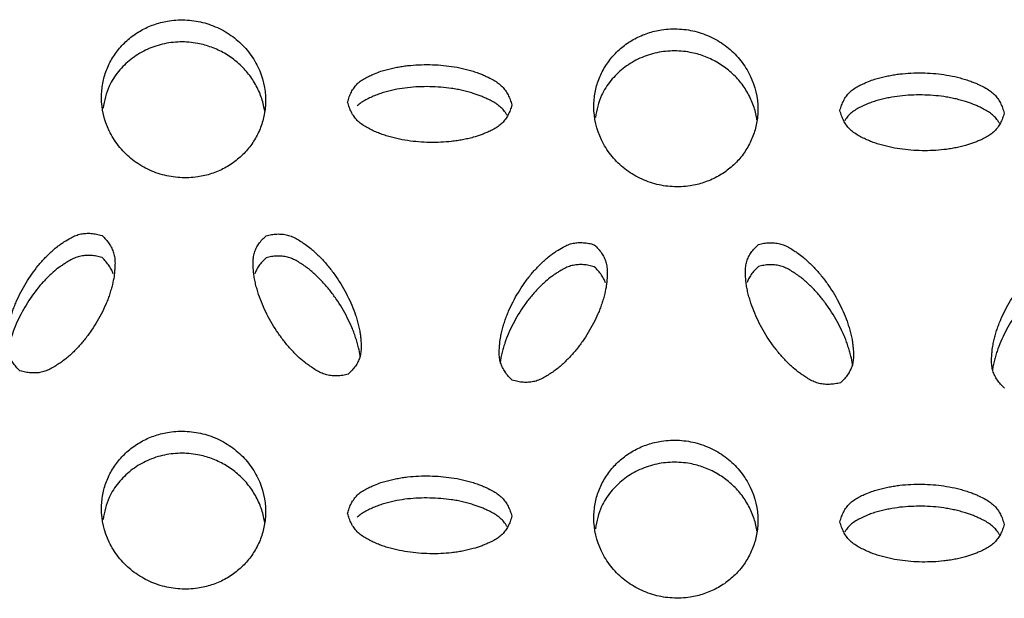
# Model space of a CAD drawing. Units: inches. Extents: x 0 to 204, y 0 to 264.
# Drawn here: x 30 to 32, y 115 to 116 of the extents above; entities that cross this region are included whole.
import ezdxf

# ---------------------------------------------------------------- set-up
doc = ezdxf.new("R2010")
doc.units = ezdxf.units.IN
doc.header["$MEASUREMENT"] = 0
doc.layers.get('0').update_dxf_attribs({"color": 10})

# ---------------------------------------------------------------- blocks, each defined once
blk = doc.blocks.new('BRIO_Perf - BRIO_Perf-245457-Front')
at = {"color": 8}
for points, knots in [([(-5.375, 26.5288), (-5.3749, 26.5361), (-5.3736, 26.5503), (-5.3681, 26.57), (-5.3587, 26.5891), (-5.3462, 26.6061), (-5.3306, 26.6206), (-5.3128, 26.6324), (-5.2929, 26.6408), (-5.27, 26.6464), (-5.249, 26.6472), (-5.2309, 26.6452), (-5.2134, 26.6413), (-5.1917, 26.6328), (-5.1691, 26.6177), (-5.1501, 26.5985), (-5.131, 26.5675), (-5.1252, 26.5421), (-5.125, 26.5239)], [0, 0, 0, 0, 0.055556, 0.111111, 0.166667, 0.222222, 0.277778, 0.333333, 0.388889, 0.444444, 0.513889, 0.548611, 0.583333, 0.652778, 0.722222, 0.791667, 0.861111, 1, 1, 1, 1]), ([(-4.625, 26.5148), (-4.6249, 26.5221), (-4.6236, 26.5362), (-4.6181, 26.556), (-4.6087, 26.575), (-4.5962, 26.5922), (-4.5807, 26.6067), (-4.5628, 26.6186), (-4.5429, 26.627), (-4.52, 26.6327), (-4.499, 26.6335), (-4.4809, 26.6316), (-4.4634, 26.6277), (-4.4417, 26.6193), (-4.4191, 26.6042), (-4.4001, 26.585), (-4.381, 26.5541), (-4.3752, 26.5288), (-4.375, 26.5106)], [0, 0, 0, 0, 0.055556, 0.111111, 0.166667, 0.222222, 0.277778, 0.333333, 0.388889, 0.444444, 0.513889, 0.548611, 0.583333, 0.652778, 0.722222, 0.791667, 0.861111, 1, 1, 1, 1]), ([(-5.1264, 26.5077), (-5.1266, 26.509), (-5.1279, 26.5172), (-5.1319, 26.5317), (-5.1413, 26.5511), (-5.1538, 26.5687), (-5.1693, 26.5838), (-5.1872, 26.5963), (-5.2071, 26.6055), (-5.23, 26.612), (-5.251, 26.6136), (-5.2691, 26.6123), (-5.2866, 26.6091), (-5.3083, 26.6015), (-5.3309, 26.5872), (-5.3497, 26.5687), (-5.3663, 26.5436), (-5.3706, 26.5237), (-5.3725, 26.5121)], [0.0453443, 0.0453443, 0.0453443, 0.0453443, 0.0555556, 0.1111111, 0.1666667, 0.2222222, 0.2777778, 0.3333333, 0.3888889, 0.4444444, 0.5138889, 0.5486111, 0.5833333, 0.6527778, 0.7222222, 0.7916667, 0.8611111, 0.9546518, 0.9546518, 0.9546518, 0.9546518]), ([(-4.3764, 26.4944), (-4.3766, 26.4957), (-4.3779, 26.5039), (-4.3819, 26.5184), (-4.3913, 26.5377), (-4.4037, 26.5552), (-4.4193, 26.5703), (-4.4372, 26.5828), (-4.4571, 26.592), (-4.4799, 26.5984), (-4.501, 26.5999), (-4.5191, 26.5986), (-4.5366, 26.5953), (-4.5583, 26.5876), (-4.5809, 26.5733), (-4.5997, 26.5548), (-4.6163, 26.5296), (-4.6206, 26.5097), (-4.6225, 26.4981)], [0.0453273, 0.0453273, 0.0453273, 0.0453273, 0.0555556, 0.1111111, 0.1666667, 0.2222222, 0.2777778, 0.3333333, 0.3888889, 0.4444444, 0.5138889, 0.5486111, 0.5833333, 0.6527778, 0.7222222, 0.7916667, 0.8611111, 0.9546705, 0.9546705, 0.9546705, 0.9546705]), ([(-5, 26.5215), (-4.9993, 26.5243), (-4.9977, 26.5296), (-4.9945, 26.5369), (-4.9903, 26.5435), (-4.9855, 26.5493), (-4.9794, 26.5544), (-4.9723, 26.5586), (-4.9653, 26.5619), (-4.9577, 26.5653), (-4.9501, 26.5683), (-4.9415, 26.5708), (-4.9333, 26.5728), (-4.9252, 26.5745), (-4.917, 26.576), (-4.9059, 26.5774), (-4.8863, 26.5789), (-4.8636, 26.5785), (-4.8416, 26.576), (-4.8279, 26.5735), (-4.8169, 26.5707), (-4.8086, 26.5684), (-4.8011, 26.5659), (-4.7945, 26.5633), (-4.787, 26.5597), (-4.7786, 26.5557), (-4.7704, 26.5504), (-4.7644, 26.5452), (-4.7596, 26.5391), (-4.7555, 26.5325), (-4.7523, 26.5251), (-4.7507, 26.5198), (-4.75, 26.517)], [0, 0, 0, 0, 0.027778, 0.055556, 0.083333, 0.111111, 0.138889, 0.166667, 0.194444, 0.215278, 0.25, 0.277778, 0.305556, 0.333333, 0.361111, 0.388889, 0.444444, 0.555556, 0.611111, 0.666667, 0.694444, 0.722222, 0.75, 0.770833, 0.791667, 0.833333, 0.861111, 0.888889, 0.916667, 0.944444, 0.972222, 1, 1, 1, 1]), ([(-4.25, 26.5085), (-4.2493, 26.5113), (-4.2477, 26.5167), (-4.2445, 26.5239), (-4.2403, 26.5305), (-4.2355, 26.5364), (-4.2294, 26.5414), (-4.2223, 26.5457), (-4.2153, 26.549), (-4.2077, 26.5524), (-4.2001, 26.5554), (-4.1915, 26.558), (-4.1833, 26.56), (-4.1752, 26.5617), (-4.167, 26.5632), (-4.1559, 26.5647), (-4.1363, 26.5663), (-4.1136, 26.5659), (-4.0916, 26.5635), (-4.0779, 26.561), (-4.0669, 26.5582), (-4.0586, 26.5559), (-4.0511, 26.5534), (-4.0445, 26.5508), (-4.037, 26.5474), (-4.0286, 26.5433), (-4.0204, 26.5381), (-4.0144, 26.5329), (-4.0096, 26.5268), (-4.0055, 26.5202), (-4.0022, 26.5128), (-4.0007, 26.5075), (-4, 26.5047)], [0, 0, 0, 0, 0.027778, 0.055556, 0.083333, 0.111111, 0.138889, 0.166667, 0.194444, 0.215278, 0.25, 0.277778, 0.305556, 0.333333, 0.361111, 0.388889, 0.444444, 0.555556, 0.611111, 0.666667, 0.694444, 0.722222, 0.75, 0.770833, 0.791667, 0.833333, 0.861111, 0.888889, 0.916667, 0.944444, 0.972222, 1, 1, 1, 1]), ([(-4.7572, 26.5016), (-4.758, 26.5029), (-4.7602, 26.5064), (-4.7644, 26.5116), (-4.7704, 26.5168), (-4.7774, 26.5213), (-4.7844, 26.5249), (-4.7908, 26.5279), (-4.7983, 26.5313), (-4.8072, 26.5343), (-4.8169, 26.5371), (-4.8252, 26.5391), (-4.8334, 26.5409), (-4.8443, 26.5427), (-4.8636, 26.5448), (-4.8863, 26.5453), (-4.9087, 26.5436), (-4.9225, 26.5415), (-4.9333, 26.5392), (-4.9415, 26.5372), (-4.9494, 26.5348), (-4.9571, 26.5319), (-4.9647, 26.5286), (-4.9723, 26.525), (-4.9794, 26.5207), (-4.9834, 26.5174), (-4.9853, 26.5156)], [0.0671628, 0.0671628, 0.0671628, 0.0671628, 0.0833333, 0.1111111, 0.1388889, 0.1666667, 0.1944444, 0.2152778, 0.2361111, 0.2777778, 0.3055556, 0.3333333, 0.3611111, 0.3888889, 0.4444444, 0.5555556, 0.6111111, 0.6666667, 0.6944444, 0.7222222, 0.75, 0.7777778, 0.8055556, 0.8333333, 0.8611111, 0.8888889, 0.8888889, 0.8888889, 0.8888889]), ([(-5.125, 26.5239), (-5.1251, 26.5166), (-5.1264, 26.5025), (-5.1319, 26.4827), (-5.1413, 26.4637), (-5.1538, 26.4466), (-5.1693, 26.4321), (-5.1872, 26.4202), (-5.2071, 26.4118), (-5.23, 26.4063), (-5.251, 26.4055), (-5.2691, 26.4075), (-5.2866, 26.4114), (-5.3083, 26.4198), (-5.3309, 26.435), (-5.3498, 26.4542), (-5.369, 26.4853), (-5.3748, 26.5106), (-5.375, 26.5288)], [0, 0, 0, 0, 0.055556, 0.111111, 0.166667, 0.222222, 0.277778, 0.333333, 0.388889, 0.444444, 0.513889, 0.548611, 0.583333, 0.652778, 0.722222, 0.791667, 0.861111, 1, 1, 1, 1]), ([(-4.75, 26.517), (-4.7507, 26.5142), (-4.7523, 26.5089), (-4.7555, 26.5017), (-4.7596, 26.4951), (-4.7644, 26.4893), (-4.7704, 26.4842), (-4.7774, 26.48), (-4.7844, 26.4767), (-4.7908, 26.4739), (-4.7983, 26.4707), (-4.8072, 26.468), (-4.8169, 26.4656), (-4.8252, 26.4639), (-4.8334, 26.4624), (-4.8443, 26.461), (-4.8636, 26.4595), (-4.8863, 26.4599), (-4.9087, 26.4625), (-4.9225, 26.4651), (-4.9333, 26.4678), (-4.9415, 26.4701), (-4.9494, 26.4727), (-4.9571, 26.4759), (-4.9647, 26.4795), (-4.9723, 26.4834), (-4.9794, 26.4879), (-4.9855, 26.4932), (-4.9903, 26.4992), (-4.9945, 26.506), (-4.9977, 26.5133), (-4.9993, 26.5187), (-5, 26.5215)], [0, 0, 0, 0, 0.027778, 0.055556, 0.083333, 0.111111, 0.138889, 0.166667, 0.194444, 0.215278, 0.236111, 0.277778, 0.305556, 0.333333, 0.361111, 0.388889, 0.444444, 0.555556, 0.611111, 0.666667, 0.694444, 0.722222, 0.75, 0.777778, 0.805556, 0.833333, 0.861111, 0.888889, 0.916667, 0.944444, 0.972222, 1, 1, 1, 1]), ([(-4.0072, 26.4893), (-4.008, 26.4906), (-4.0102, 26.4941), (-4.0144, 26.4992), (-4.0204, 26.5045), (-4.0274, 26.5089), (-4.0343, 26.5125), (-4.0408, 26.5155), (-4.0483, 26.5189), (-4.0572, 26.5219), (-4.0669, 26.5246), (-4.0752, 26.5267), (-4.0834, 26.5284), (-4.0943, 26.5302), (-4.1136, 26.5323), (-4.1363, 26.5326), (-4.1587, 26.5308), (-4.1725, 26.5287), (-4.1833, 26.5264), (-4.1915, 26.5244), (-4.1995, 26.522), (-4.2071, 26.5191), (-4.2147, 26.5157), (-4.2223, 26.5121), (-4.2294, 26.5078), (-4.2355, 26.5028), (-4.2397, 26.4977), (-4.2419, 26.4942), (-4.2427, 26.4929)], [0.0671376, 0.0671376, 0.0671376, 0.0671376, 0.0833333, 0.1111111, 0.1388889, 0.1666667, 0.1944444, 0.2152778, 0.2361111, 0.2777778, 0.3055556, 0.3333333, 0.3611111, 0.3888889, 0.4444444, 0.5555556, 0.6111111, 0.6666667, 0.6944444, 0.7222222, 0.75, 0.7777778, 0.8055556, 0.8333333, 0.8611111, 0.8888889, 0.9166667, 0.9331285, 0.9331285, 0.9331285, 0.9331285]), ([(-4.375, 26.5106), (-4.3751, 26.5033), (-4.3764, 26.4891), (-4.3819, 26.4694), (-4.3913, 26.4503), (-4.4037, 26.4332), (-4.4193, 26.4186), (-4.4372, 26.4067), (-4.4571, 26.3983), (-4.4799, 26.3926), (-4.501, 26.3918), (-4.5191, 26.3937), (-4.5366, 26.3976), (-4.5583, 26.406), (-4.5809, 26.4211), (-4.5998, 26.4402), (-4.619, 26.4713), (-4.6248, 26.4966), (-4.625, 26.5148)], [0, 0, 0, 0, 0.055556, 0.111111, 0.166667, 0.222222, 0.277778, 0.333333, 0.388889, 0.444444, 0.513889, 0.548611, 0.583333, 0.652778, 0.722222, 0.791667, 0.861111, 1, 1, 1, 1]), ([(-4, 26.5047), (-4.0007, 26.5019), (-4.0022, 26.4966), (-4.0055, 26.4894), (-4.0096, 26.4828), (-4.0144, 26.477), (-4.0204, 26.4719), (-4.0274, 26.4677), (-4.0343, 26.4643), (-4.0408, 26.4615), (-4.0483, 26.4583), (-4.0572, 26.4556), (-4.0669, 26.4532), (-4.0752, 26.4514), (-4.0834, 26.4499), (-4.0943, 26.4485), (-4.1136, 26.447), (-4.1363, 26.4473), (-4.1587, 26.4498), (-4.1725, 26.4523), (-4.1833, 26.455), (-4.1915, 26.4573), (-4.1995, 26.4599), (-4.2071, 26.4631), (-4.2147, 26.4666), (-4.2223, 26.4705), (-4.2294, 26.475), (-4.2355, 26.4803), (-4.2403, 26.4863), (-4.2445, 26.493), (-4.2477, 26.5004), (-4.2493, 26.5057), (-4.25, 26.5085)], [0, 0, 0, 0, 0.027778, 0.055556, 0.083333, 0.111111, 0.138889, 0.166667, 0.194444, 0.215278, 0.236111, 0.277778, 0.305556, 0.333333, 0.361111, 0.388889, 0.444444, 0.555556, 0.611111, 0.666667, 0.694444, 0.722222, 0.75, 0.777778, 0.805556, 0.833333, 0.861111, 0.888889, 0.916667, 0.944444, 0.972222, 1, 1, 1, 1]), ([(-5.4992, 26.1119), (-5.5014, 26.1139), (-5.5054, 26.118), (-5.5104, 26.1245), (-5.5143, 26.1313), (-5.5172, 26.1384), (-5.5188, 26.1461), (-5.5192, 26.1542), (-5.5188, 26.1617), (-5.5181, 26.1699), (-5.5171, 26.1777), (-5.5152, 26.1863), (-5.5131, 26.1941), (-5.5107, 26.2018), (-5.508, 26.2094), (-5.5039, 26.2194), (-5.4958, 26.2365), (-5.4844, 26.2552), (-5.4715, 26.2723), (-5.4626, 26.2824), (-5.4548, 26.2901), (-5.4487, 26.2958), (-5.4428, 26.3008), (-5.4373, 26.3049), (-5.4305, 26.3093), (-5.4227, 26.3142), (-5.4141, 26.3183), (-5.4065, 26.3206), (-5.3987, 26.3215), (-5.3908, 26.3214), (-5.3826, 26.3203), (-5.377, 26.3188), (-5.3742, 26.3179)], [0, 0, 0, 0, 0.027778, 0.055556, 0.083333, 0.111111, 0.138889, 0.166667, 0.194444, 0.215278, 0.25, 0.277778, 0.305556, 0.333333, 0.361111, 0.388889, 0.444444, 0.555556, 0.611111, 0.666667, 0.694444, 0.722222, 0.75, 0.770833, 0.791667, 0.833333, 0.861111, 0.888889, 0.916667, 0.944444, 0.972222, 1, 1, 1, 1]), ([(-5.3742, 26.3179), (-5.3721, 26.3159), (-5.3681, 26.3119), (-5.3631, 26.3055), (-5.3592, 26.2987), (-5.3563, 26.2916), (-5.3547, 26.284), (-5.3543, 26.2759), (-5.3546, 26.2684), (-5.3552, 26.2616), (-5.3561, 26.2537), (-5.3579, 26.2449), (-5.3604, 26.2355), (-5.3629, 26.2277), (-5.3655, 26.2201), (-5.3696, 26.2103), (-5.3776, 26.1934), (-5.389, 26.1747), (-5.4021, 26.1573), (-5.4111, 26.1472), (-5.4188, 26.1395), (-5.4248, 26.1339), (-5.431, 26.1287), (-5.4376, 26.124), (-5.4445, 26.1195), (-5.4517, 26.1152), (-5.4592, 26.1116), (-5.4668, 26.1093), (-5.4746, 26.1084), (-5.4826, 26.1084), (-5.4908, 26.1096), (-5.4964, 26.111), (-5.4992, 26.1119)], [0, 0, 0, 0, 0.027778, 0.055556, 0.083333, 0.111111, 0.138889, 0.166667, 0.194444, 0.215278, 0.236111, 0.277778, 0.305556, 0.333333, 0.361111, 0.388889, 0.444444, 0.555556, 0.611111, 0.666667, 0.694444, 0.722222, 0.75, 0.777778, 0.805556, 0.833333, 0.861111, 0.888889, 0.916667, 0.944444, 0.972222, 1, 1, 1, 1]), ([(-4.9992, 26.1067), (-5.002, 26.1059), (-5.0076, 26.1047), (-5.0158, 26.1039), (-5.0237, 26.1041), (-5.0315, 26.1054), (-5.0391, 26.1079), (-5.0465, 26.1117), (-5.0531, 26.1159), (-5.0589, 26.1199), (-5.0656, 26.1247), (-5.0727, 26.1307), (-5.0798, 26.1377), (-5.0857, 26.1438), (-5.0912, 26.1499), (-5.0981, 26.1584), (-5.1094, 26.1738), (-5.1208, 26.1929), (-5.1301, 26.2129), (-5.1349, 26.2256), (-5.1381, 26.236), (-5.1402, 26.2439), (-5.142, 26.2519), (-5.143, 26.2598), (-5.1438, 26.2679), (-5.1442, 26.2762), (-5.1438, 26.2843), (-5.1422, 26.2919), (-5.1393, 26.2989), (-5.1354, 26.3055), (-5.1304, 26.3118), (-5.1264, 26.3157), (-5.1242, 26.3177)], [0, 0, 0, 0, 0.027778, 0.055556, 0.083333, 0.111111, 0.138889, 0.166667, 0.194444, 0.215278, 0.236111, 0.277778, 0.305556, 0.333333, 0.361111, 0.388889, 0.444444, 0.555556, 0.611111, 0.666667, 0.694444, 0.722222, 0.75, 0.777778, 0.805556, 0.833333, 0.861111, 0.888889, 0.916667, 0.944444, 0.972222, 1, 1, 1, 1]), ([(-5.1242, 26.3177), (-5.1214, 26.3184), (-5.1158, 26.3197), (-5.1076, 26.3205), (-5.0996, 26.3202), (-5.0918, 26.319), (-5.0842, 26.3164), (-5.0767, 26.3125), (-5.0701, 26.3083), (-5.0631, 26.3035), (-5.0565, 26.2987), (-5.0498, 26.2927), (-5.0438, 26.2868), (-5.038, 26.2809), (-5.0325, 26.2747), (-5.0254, 26.2661), (-5.014, 26.2506), (-5.0026, 26.2314), (-4.9934, 26.2117), (-4.9887, 26.1991), (-4.9854, 26.1886), (-4.9832, 26.1805), (-4.9816, 26.173), (-4.9806, 26.1663), (-4.9798, 26.1583), (-4.9792, 26.1493), (-4.9797, 26.1399), (-4.9813, 26.1324), (-4.9842, 26.1254), (-4.9881, 26.1188), (-4.9931, 26.1125), (-4.9971, 26.1086), (-4.9992, 26.1067)], [0, 0, 0, 0, 0.027778, 0.055556, 0.083333, 0.111111, 0.138889, 0.166667, 0.194444, 0.215278, 0.25, 0.277778, 0.305556, 0.333333, 0.361111, 0.388889, 0.444444, 0.555556, 0.611111, 0.666667, 0.694444, 0.722222, 0.75, 0.770833, 0.791667, 0.833333, 0.861111, 0.888889, 0.916667, 0.944444, 0.972222, 1, 1, 1, 1]), ([(-4.7492, 26.0975), (-4.7514, 26.0995), (-4.7554, 26.1036), (-4.7604, 26.1101), (-4.7643, 26.1169), (-4.7672, 26.124), (-4.7688, 26.1316), (-4.7692, 26.1397), (-4.7688, 26.1473), (-4.7681, 26.1554), (-4.7671, 26.1633), (-4.7652, 26.1718), (-4.7631, 26.1797), (-4.7607, 26.1874), (-4.758, 26.195), (-4.7539, 26.205), (-4.7458, 26.2221), (-4.7344, 26.2408), (-4.7215, 26.258), (-4.7126, 26.268), (-4.7048, 26.2758), (-4.6987, 26.2816), (-4.6928, 26.2865), (-4.6873, 26.2906), (-4.6805, 26.2951), (-4.6727, 26.3), (-4.6641, 26.3041), (-4.6565, 26.3064), (-4.6487, 26.3073), (-4.6408, 26.3073), (-4.6326, 26.3062), (-4.627, 26.3048), (-4.6242, 26.3039)], [0, 0, 0, 0, 0.027778, 0.055556, 0.083333, 0.111111, 0.138889, 0.166667, 0.194444, 0.215278, 0.25, 0.277778, 0.305556, 0.333333, 0.361111, 0.388889, 0.444444, 0.555556, 0.611111, 0.666667, 0.694444, 0.722222, 0.75, 0.770833, 0.791667, 0.833333, 0.861111, 0.888889, 0.916667, 0.944444, 0.972222, 1, 1, 1, 1]), ([(-4.6242, 26.3039), (-4.6221, 26.3019), (-4.6181, 26.2979), (-4.6131, 26.2914), (-4.6092, 26.2847), (-4.6063, 26.2776), (-4.6047, 26.27), (-4.6043, 26.262), (-4.6046, 26.2544), (-4.6052, 26.2477), (-4.6061, 26.2397), (-4.6079, 26.2309), (-4.6104, 26.2215), (-4.6129, 26.2137), (-4.6155, 26.2061), (-4.6196, 26.1962), (-4.6276, 26.1794), (-4.639, 26.1606), (-4.6521, 26.1432), (-4.6611, 26.1331), (-4.6688, 26.1254), (-4.6748, 26.1198), (-4.681, 26.1145), (-4.6876, 26.1098), (-4.6945, 26.1053), (-4.7017, 26.1009), (-4.7092, 26.0973), (-4.7168, 26.095), (-4.7246, 26.0941), (-4.7326, 26.0941), (-4.7408, 26.0952), (-4.7464, 26.0966), (-4.7492, 26.0975)], [0, 0, 0, 0, 0.027778, 0.055556, 0.083333, 0.111111, 0.138889, 0.166667, 0.194444, 0.215278, 0.236111, 0.277778, 0.305556, 0.333333, 0.361111, 0.388889, 0.444444, 0.555556, 0.611111, 0.666667, 0.694444, 0.722222, 0.75, 0.777778, 0.805556, 0.833333, 0.861111, 0.888889, 0.916667, 0.944444, 0.972222, 1, 1, 1, 1]), ([(-4.2492, 26.0937), (-4.252, 26.0929), (-4.2576, 26.0917), (-4.2658, 26.0909), (-4.2737, 26.0911), (-4.2815, 26.0923), (-4.2891, 26.0948), (-4.2965, 26.0986), (-4.3031, 26.1028), (-4.3089, 26.1067), (-4.3157, 26.1115), (-4.3227, 26.1176), (-4.3299, 26.1245), (-4.3357, 26.1306), (-4.3412, 26.1367), (-4.3482, 26.1451), (-4.3595, 26.1605), (-4.3708, 26.1796), (-4.3801, 26.1995), (-4.3849, 26.2123), (-4.3881, 26.2227), (-4.3902, 26.2306), (-4.392, 26.2385), (-4.393, 26.2464), (-4.3938, 26.2545), (-4.3942, 26.2628), (-4.3938, 26.2709), (-4.3922, 26.2785), (-4.3893, 26.2855), (-4.3854, 26.2922), (-4.3804, 26.2985), (-4.3764, 26.3024), (-4.3742, 26.3043)], [0, 0, 0, 0, 0.027778, 0.055556, 0.083333, 0.111111, 0.138889, 0.166667, 0.194444, 0.215278, 0.236111, 0.277778, 0.305556, 0.333333, 0.361111, 0.388889, 0.444444, 0.555556, 0.611111, 0.666667, 0.694444, 0.722222, 0.75, 0.777778, 0.805556, 0.833333, 0.861111, 0.888889, 0.916667, 0.944444, 0.972222, 1, 1, 1, 1]), ([(-4.3742, 26.3043), (-4.3714, 26.3051), (-4.3658, 26.3064), (-4.3576, 26.3072), (-4.3496, 26.3069), (-4.3418, 26.3057), (-4.3342, 26.3031), (-4.3267, 26.2993), (-4.3201, 26.2951), (-4.3131, 26.2903), (-4.3065, 26.2855), (-4.2997, 26.2795), (-4.2938, 26.2737), (-4.288, 26.2678), (-4.2825, 26.2616), (-4.2754, 26.2531), (-4.2639, 26.2375), (-4.2526, 26.2184), (-4.2434, 26.1988), (-4.2387, 26.1862), (-4.2354, 26.1756), (-4.2332, 26.1675), (-4.2316, 26.1601), (-4.2306, 26.1533), (-4.2298, 26.1453), (-4.2292, 26.1363), (-4.2297, 26.127), (-4.2313, 26.1194), (-4.2342, 26.1125), (-4.2381, 26.1058), (-4.2431, 26.0996), (-4.2471, 26.0956), (-4.2492, 26.0937)], [0, 0, 0, 0, 0.027778, 0.055556, 0.083333, 0.111111, 0.138889, 0.166667, 0.194444, 0.215278, 0.25, 0.277778, 0.305556, 0.333333, 0.361111, 0.388889, 0.444444, 0.555556, 0.611111, 0.666667, 0.694444, 0.722222, 0.75, 0.770833, 0.791667, 0.833333, 0.861111, 0.888889, 0.916667, 0.944444, 0.972222, 1, 1, 1, 1]), ([(-3.9992, 26.0852), (-4.0014, 26.0872), (-4.0054, 26.0913), (-4.0104, 26.0977), (-4.0143, 26.1045), (-4.0172, 26.1116), (-4.0188, 26.1193), (-4.0192, 26.1274), (-4.0188, 26.135), (-4.0181, 26.1431), (-4.0171, 26.1509), (-4.0152, 26.1595), (-4.0131, 26.1673), (-4.0107, 26.175), (-4.008, 26.1826), (-4.0039, 26.1927), (-3.9959, 26.2098), (-3.9845, 26.2286), (-3.9716, 26.2458), (-3.9627, 26.2558), (-3.9549, 26.2637), (-3.9487, 26.2694), (-3.9428, 26.2744), (-3.9373, 26.2785), (-3.9305, 26.283), (-3.9228, 26.2879), (-3.9141, 26.2921), (-3.9065, 26.2944), (-3.8987, 26.2954), (-3.8908, 26.2953), (-3.8826, 26.2943), (-3.877, 26.2928), (-3.8742, 26.292)], [0, 0, 0, 0, 0.027778, 0.055556, 0.083333, 0.111111, 0.138889, 0.166667, 0.194444, 0.215278, 0.25, 0.277778, 0.305556, 0.333333, 0.361111, 0.388889, 0.444444, 0.555556, 0.611111, 0.666667, 0.694444, 0.722222, 0.75, 0.770833, 0.791667, 0.833333, 0.861111, 0.888889, 0.916667, 0.944444, 0.972222, 1, 1, 1, 1]), ([(-5.3742, 26.2843), (-5.377, 26.2852), (-5.3826, 26.2866), (-5.3908, 26.2877), (-5.3987, 26.2878), (-5.4065, 26.2869), (-5.4141, 26.2846), (-5.4215, 26.2811), (-5.4281, 26.2772), (-5.4339, 26.2734), (-5.4406, 26.2689), (-5.4477, 26.2631), (-5.4548, 26.2565), (-5.4607, 26.2506), (-5.4662, 26.2447), (-5.4731, 26.2365), (-5.4844, 26.2215), (-5.4958, 26.2028), (-5.5051, 26.1833), (-5.5099, 26.1707), (-5.5131, 26.1604), (-5.5152, 26.1526), (-5.5168, 26.1453), (-5.5175, 26.1406), (-5.5178, 26.1385)], [0, 0, 0, 0, 0.0277778, 0.0555556, 0.0833333, 0.1111111, 0.1388889, 0.1666667, 0.1944444, 0.2152778, 0.2361111, 0.2777778, 0.3055556, 0.3333333, 0.3611111, 0.3888889, 0.4444444, 0.5555556, 0.6111111, 0.6666667, 0.6944444, 0.7222222, 0.75, 0.7718182, 0.7718182, 0.7718182, 0.7718182]), ([(-5.3572, 26.2598), (-5.3578, 26.2616), (-5.3596, 26.2656), (-5.3631, 26.2718), (-5.3681, 26.2782), (-5.3721, 26.2823), (-5.3742, 26.2843)], [0.8964541, 0.8964541, 0.8964541, 0.8964541, 0.9166667, 0.9444444, 0.9722222, 1, 1, 1, 1]), ([(-5.1242, 26.284), (-5.1264, 26.2821), (-5.1304, 26.2782), (-5.1354, 26.2719), (-5.139, 26.2657), (-5.1408, 26.2615), (-5.1415, 26.2596)], [0, 0, 0, 0, 0.0277778, 0.0555556, 0.0833333, 0.1053164, 0.1053164, 0.1053164, 0.1053164]), ([(-4.9806, 26.1325), (-4.9807, 26.1332), (-4.9813, 26.1379), (-4.9829, 26.1455), (-4.9854, 26.1549), (-4.9879, 26.1628), (-4.9905, 26.1705), (-4.9946, 26.1806), (-5.0026, 26.1977), (-5.014, 26.2169), (-5.0271, 26.2347), (-5.0361, 26.2452), (-5.0438, 26.2532), (-5.0498, 26.259), (-5.056, 26.2645), (-5.0626, 26.2695), (-5.0695, 26.2743), (-5.0767, 26.2789), (-5.0842, 26.2827), (-5.0918, 26.2853), (-5.0996, 26.2865), (-5.1076, 26.2868), (-5.1158, 26.286), (-5.1214, 26.2848), (-5.1242, 26.284)], [0.228551, 0.228551, 0.228551, 0.228551, 0.2361111, 0.2777778, 0.3055556, 0.3333333, 0.3611111, 0.3888889, 0.4444444, 0.5555556, 0.6111111, 0.6666667, 0.6944444, 0.7222222, 0.75, 0.7777778, 0.8055556, 0.8333333, 0.8611111, 0.8888889, 0.9166667, 0.9444444, 0.9722222, 1, 1, 1, 1]), ([(-4.6242, 26.2703), (-4.627, 26.2711), (-4.6326, 26.2726), (-4.6408, 26.2737), (-4.6487, 26.2737), (-4.6565, 26.2728), (-4.6641, 26.2705), (-4.6715, 26.267), (-4.6781, 26.263), (-4.6839, 26.2592), (-4.6906, 26.2547), (-4.6977, 26.2489), (-4.7048, 26.2422), (-4.7107, 26.2363), (-4.7162, 26.2304), (-4.7232, 26.2222), (-4.7345, 26.2072), (-4.7458, 26.1885), (-4.7551, 26.1689), (-4.7599, 26.1563), (-4.7631, 26.146), (-4.7652, 26.1382), (-4.7668, 26.1309), (-4.7675, 26.1262), (-4.7678, 26.1241)], [0, 0, 0, 0, 0.0277778, 0.0555556, 0.0833333, 0.1111111, 0.1388889, 0.1666667, 0.1944444, 0.2152778, 0.2361111, 0.2777778, 0.3055556, 0.3333333, 0.3611111, 0.3888889, 0.4444444, 0.5555556, 0.6111111, 0.6666667, 0.6944444, 0.7222222, 0.75, 0.7718709, 0.7718709, 0.7718709, 0.7718709]), ([(-4.6072, 26.2459), (-4.6078, 26.2476), (-4.6096, 26.2517), (-4.6131, 26.2578), (-4.6181, 26.2642), (-4.6221, 26.2683), (-4.6242, 26.2703)], [0.8964184, 0.8964184, 0.8964184, 0.8964184, 0.9166667, 0.9444444, 0.9722222, 1, 1, 1, 1]), ([(-4.3742, 26.2707), (-4.3764, 26.2688), (-4.3804, 26.2648), (-4.3854, 26.2585), (-4.3889, 26.2524), (-4.3907, 26.2484), (-4.3913, 26.2466)], [0, 0, 0, 0, 0.0277778, 0.0555556, 0.0833333, 0.1038638, 0.1038638, 0.1038638, 0.1038638]), ([(-4.2306, 26.1195), (-4.2307, 26.1203), (-4.2313, 26.125), (-4.2329, 26.1326), (-4.2354, 26.142), (-4.2379, 26.1499), (-4.2405, 26.1576), (-4.2446, 26.1676), (-4.2526, 26.1848), (-4.2639, 26.2039), (-4.2771, 26.2217), (-4.2861, 26.2322), (-4.2938, 26.2401), (-4.2997, 26.2459), (-4.306, 26.2514), (-4.3126, 26.2563), (-4.3195, 26.2611), (-4.3267, 26.2657), (-4.3342, 26.2695), (-4.3418, 26.2721), (-4.3496, 26.2733), (-4.3576, 26.2736), (-4.3658, 26.2727), (-4.3714, 26.2715), (-4.3742, 26.2707)], [0.2284972, 0.2284972, 0.2284972, 0.2284972, 0.2361111, 0.2777778, 0.3055556, 0.3333333, 0.3611111, 0.3888889, 0.4444444, 0.5555556, 0.6111111, 0.6666667, 0.6944444, 0.7222222, 0.75, 0.7777778, 0.8055556, 0.8333333, 0.8611111, 0.8888889, 0.9166667, 0.9444444, 0.9722222, 1, 1, 1, 1]), ([(-3.8742, 26.2583), (-3.877, 26.2592), (-3.8826, 26.2606), (-3.8908, 26.2617), (-3.8987, 26.2617), (-3.9065, 26.2608), (-3.9141, 26.2585), (-3.9215, 26.2549), (-3.9281, 26.251), (-3.9339, 26.2472), (-3.9407, 26.2426), (-3.9477, 26.2368), (-3.9549, 26.23), (-3.9607, 26.2242), (-3.9662, 26.2182), (-3.9732, 26.21), (-3.9845, 26.195), (-3.9958, 26.1762), (-4.0051, 26.1566), (-4.0099, 26.144), (-4.0131, 26.1337), (-4.0152, 26.1259), (-4.0169, 26.1185), (-4.0175, 26.1138), (-4.0178, 26.1118)], [0, 0, 0, 0, 0.0277778, 0.0555556, 0.0833333, 0.1111111, 0.1388889, 0.1666667, 0.1944444, 0.2152778, 0.2361111, 0.2777778, 0.3055556, 0.3333333, 0.3611111, 0.3888889, 0.4444444, 0.5555556, 0.6111111, 0.6666667, 0.6944444, 0.7222222, 0.75, 0.7719149, 0.7719149, 0.7719149, 0.7719149]), ([(-5.375, 25.9018), (-5.3749, 25.9091), (-5.3736, 25.9233), (-5.3681, 25.943), (-5.3587, 25.9621), (-5.3462, 25.9791), (-5.3306, 25.9936), (-5.3128, 26.0054), (-5.2929, 26.0138), (-5.27, 26.0194), (-5.249, 26.0202), (-5.2309, 26.0182), (-5.2134, 26.0143), (-5.1917, 26.0058), (-5.1691, 25.9907), (-5.1501, 25.9715), (-5.131, 25.9405), (-5.1252, 25.9151), (-5.125, 25.8969)], [0, 0, 0, 0, 0.055556, 0.111111, 0.166667, 0.222222, 0.277778, 0.333333, 0.388889, 0.444444, 0.513889, 0.548611, 0.583333, 0.652778, 0.722222, 0.791667, 0.861111, 1, 1, 1, 1]), ([(-4.625, 25.8878), (-4.6249, 25.8951), (-4.6236, 25.9092), (-4.6181, 25.929), (-4.6087, 25.9481), (-4.5962, 25.9652), (-4.5807, 25.9797), (-4.5628, 25.9916), (-4.5429, 26), (-4.52, 26.0057), (-4.499, 26.0065), (-4.4809, 26.0046), (-4.4634, 26.0007), (-4.4417, 25.9923), (-4.4191, 25.9772), (-4.4001, 25.958), (-4.381, 25.9271), (-4.3752, 25.9018), (-4.375, 25.8836)], [0, 0, 0, 0, 0.055556, 0.111111, 0.166667, 0.222222, 0.277778, 0.333333, 0.388889, 0.444444, 0.513889, 0.548611, 0.583333, 0.652778, 0.722222, 0.791667, 0.861111, 1, 1, 1, 1]), ([(-5.1264, 25.8807), (-5.1266, 25.882), (-5.1279, 25.8902), (-5.1319, 25.9047), (-5.1413, 25.9241), (-5.1538, 25.9417), (-5.1693, 25.9568), (-5.1872, 25.9693), (-5.2071, 25.9785), (-5.23, 25.985), (-5.251, 25.9866), (-5.2691, 25.9853), (-5.2866, 25.9821), (-5.3083, 25.9745), (-5.3309, 25.9603), (-5.3497, 25.9418), (-5.3663, 25.9166), (-5.3706, 25.8967), (-5.3725, 25.8851)], [0.0453443, 0.0453443, 0.0453443, 0.0453443, 0.0555556, 0.1111111, 0.1666667, 0.2222222, 0.2777778, 0.3333333, 0.3888889, 0.4444444, 0.5138889, 0.5486111, 0.5833333, 0.6527778, 0.7222222, 0.7916667, 0.8611111, 0.9546518, 0.9546518, 0.9546518, 0.9546518]), ([(-4.3764, 25.8674), (-4.3766, 25.8687), (-4.3779, 25.8769), (-4.3819, 25.8914), (-4.3913, 25.9107), (-4.4037, 25.9282), (-4.4193, 25.9433), (-4.4372, 25.9558), (-4.4571, 25.965), (-4.4799, 25.9714), (-4.501, 25.9729), (-4.5191, 25.9716), (-4.5366, 25.9683), (-4.5583, 25.9606), (-4.5809, 25.9463), (-4.5997, 25.9278), (-4.6163, 25.9026), (-4.6206, 25.8827), (-4.6225, 25.8711)], [0.0453273, 0.0453273, 0.0453273, 0.0453273, 0.0555556, 0.1111111, 0.1666667, 0.2222222, 0.2777778, 0.3333333, 0.3888889, 0.4444444, 0.5138889, 0.5486111, 0.5833333, 0.6527778, 0.7222222, 0.7916667, 0.8611111, 0.9546705, 0.9546705, 0.9546705, 0.9546705]), ([(-5, 25.8945), (-4.9993, 25.8973), (-4.9977, 25.9026), (-4.9945, 25.9099), (-4.9903, 25.9165), (-4.9855, 25.9223), (-4.9794, 25.9274), (-4.9723, 25.9316), (-4.9653, 25.9349), (-4.9577, 25.9383), (-4.9501, 25.9413), (-4.9415, 25.9438), (-4.9333, 25.9458), (-4.9252, 25.9475), (-4.917, 25.949), (-4.9059, 25.9504), (-4.8863, 25.9519), (-4.8636, 25.9515), (-4.8416, 25.949), (-4.8279, 25.9465), (-4.8169, 25.9437), (-4.8086, 25.9414), (-4.8011, 25.9389), (-4.7945, 25.9363), (-4.787, 25.9328), (-4.7786, 25.9287), (-4.7704, 25.9234), (-4.7644, 25.9182), (-4.7596, 25.9122), (-4.7555, 25.9055), (-4.7523, 25.8981), (-4.7507, 25.8928), (-4.75, 25.89)], [0, 0, 0, 0, 0.027778, 0.055556, 0.083333, 0.111111, 0.138889, 0.166667, 0.194444, 0.215278, 0.25, 0.277778, 0.305556, 0.333333, 0.361111, 0.388889, 0.444444, 0.555556, 0.611111, 0.666667, 0.694444, 0.722222, 0.75, 0.770833, 0.791667, 0.833333, 0.861111, 0.888889, 0.916667, 0.944444, 0.972222, 1, 1, 1, 1]), ([(-4.25, 25.8816), (-4.2493, 25.8843), (-4.2477, 25.8897), (-4.2445, 25.8969), (-4.2403, 25.9035), (-4.2355, 25.9094), (-4.2294, 25.9144), (-4.2223, 25.9187), (-4.2153, 25.9221), (-4.2077, 25.9254), (-4.2001, 25.9284), (-4.1915, 25.931), (-4.1833, 25.933), (-4.1752, 25.9347), (-4.167, 25.9362), (-4.1559, 25.9377), (-4.1363, 25.9393), (-4.1136, 25.9389), (-4.0916, 25.9365), (-4.0779, 25.934), (-4.0669, 25.9312), (-4.0586, 25.9289), (-4.0511, 25.9264), (-4.0445, 25.9238), (-4.037, 25.9204), (-4.0286, 25.9163), (-4.0204, 25.9111), (-4.0144, 25.9059), (-4.0096, 25.8998), (-4.0055, 25.8932), (-4.0022, 25.8858), (-4.0007, 25.8805), (-4, 25.8777)], [0, 0, 0, 0, 0.027778, 0.055556, 0.083333, 0.111111, 0.138889, 0.166667, 0.194444, 0.215278, 0.25, 0.277778, 0.305556, 0.333333, 0.361111, 0.388889, 0.444444, 0.555556, 0.611111, 0.666667, 0.694444, 0.722222, 0.75, 0.770833, 0.791667, 0.833333, 0.861111, 0.888889, 0.916667, 0.944444, 0.972222, 1, 1, 1, 1]), ([(-4.7572, 25.8746), (-4.758, 25.8759), (-4.7602, 25.8794), (-4.7644, 25.8846), (-4.7704, 25.8898), (-4.7774, 25.8943), (-4.7844, 25.8979), (-4.7908, 25.9009), (-4.7983, 25.9043), (-4.8072, 25.9073), (-4.8169, 25.9101), (-4.8252, 25.9121), (-4.8334, 25.9139), (-4.8443, 25.9157), (-4.8636, 25.9178), (-4.8863, 25.9183), (-4.9087, 25.9166), (-4.9225, 25.9145), (-4.9333, 25.9122), (-4.9415, 25.9102), (-4.9494, 25.9078), (-4.9571, 25.9049), (-4.9647, 25.9016), (-4.9723, 25.898), (-4.9794, 25.8937), (-4.9834, 25.8904), (-4.9853, 25.8886)], [0.0671628, 0.0671628, 0.0671628, 0.0671628, 0.0833333, 0.1111111, 0.1388889, 0.1666667, 0.1944444, 0.2152778, 0.2361111, 0.2777778, 0.3055556, 0.3333333, 0.3611111, 0.3888889, 0.4444444, 0.5555556, 0.6111111, 0.6666667, 0.6944444, 0.7222222, 0.75, 0.7777778, 0.8055556, 0.8333333, 0.8611111, 0.8888889, 0.8888889, 0.8888889, 0.8888889]), ([(-4.0072, 25.8623), (-4.008, 25.8636), (-4.0102, 25.8671), (-4.0144, 25.8722), (-4.0204, 25.8775), (-4.0274, 25.8819), (-4.0343, 25.8855), (-4.0408, 25.8885), (-4.0483, 25.8919), (-4.0572, 25.8949), (-4.0669, 25.8976), (-4.0752, 25.8997), (-4.0834, 25.9014), (-4.0943, 25.9032), (-4.1136, 25.9053), (-4.1363, 25.9056), (-4.1587, 25.9039), (-4.1725, 25.9017), (-4.1833, 25.8994), (-4.1915, 25.8974), (-4.1995, 25.895), (-4.2071, 25.8921), (-4.2147, 25.8887), (-4.2223, 25.8851), (-4.2294, 25.8808), (-4.2355, 25.8758), (-4.2397, 25.8707), (-4.2419, 25.8673), (-4.2427, 25.8659)], [0.0671376, 0.0671376, 0.0671376, 0.0671376, 0.0833333, 0.1111111, 0.1388889, 0.1666667, 0.1944444, 0.2152778, 0.2361111, 0.2777778, 0.3055556, 0.3333333, 0.3611111, 0.3888889, 0.4444444, 0.5555556, 0.6111111, 0.6666667, 0.6944444, 0.7222222, 0.75, 0.7777778, 0.8055556, 0.8333333, 0.8611111, 0.8888889, 0.9166667, 0.9331285, 0.9331285, 0.9331285, 0.9331285]), ([(-5.125, 25.8969), (-5.1251, 25.8896), (-5.1264, 25.8755), (-5.1319, 25.8557), (-5.1413, 25.8367), (-5.1538, 25.8196), (-5.1693, 25.8051), (-5.1872, 25.7932), (-5.2071, 25.7848), (-5.23, 25.7793), (-5.251, 25.7785), (-5.2691, 25.7805), (-5.2866, 25.7844), (-5.3083, 25.7929), (-5.3309, 25.808), (-5.3498, 25.8272), (-5.369, 25.8583), (-5.3748, 25.8836), (-5.375, 25.9018)], [0, 0, 0, 0, 0.055556, 0.111111, 0.166667, 0.222222, 0.277778, 0.333333, 0.388889, 0.444444, 0.513889, 0.548611, 0.583333, 0.652778, 0.722222, 0.791667, 0.861111, 1, 1, 1, 1]), ([(-4.75, 25.89), (-4.7507, 25.8872), (-4.7523, 25.8819), (-4.7555, 25.8747), (-4.7596, 25.8681), (-4.7644, 25.8623), (-4.7704, 25.8572), (-4.7774, 25.853), (-4.7844, 25.8497), (-4.7908, 25.8469), (-4.7983, 25.8438), (-4.8072, 25.841), (-4.8169, 25.8386), (-4.8252, 25.8369), (-4.8334, 25.8354), (-4.8443, 25.834), (-4.8636, 25.8326), (-4.8863, 25.833), (-4.9087, 25.8355), (-4.9225, 25.8381), (-4.9333, 25.8408), (-4.9415, 25.8431), (-4.9494, 25.8457), (-4.9571, 25.8489), (-4.9647, 25.8525), (-4.9723, 25.8564), (-4.9794, 25.8609), (-4.9855, 25.8662), (-4.9903, 25.8723), (-4.9945, 25.879), (-4.9977, 25.8864), (-4.9993, 25.8917), (-5, 25.8945)], [0, 0, 0, 0, 0.027778, 0.055556, 0.083333, 0.111111, 0.138889, 0.166667, 0.194444, 0.215278, 0.236111, 0.277778, 0.305556, 0.333333, 0.361111, 0.388889, 0.444444, 0.555556, 0.611111, 0.666667, 0.694444, 0.722222, 0.75, 0.777778, 0.805556, 0.833333, 0.861111, 0.888889, 0.916667, 0.944444, 0.972222, 1, 1, 1, 1]), ([(-4.375, 25.8836), (-4.3751, 25.8763), (-4.3764, 25.8621), (-4.3819, 25.8424), (-4.3913, 25.8233), (-4.4037, 25.8062), (-4.4193, 25.7916), (-4.4372, 25.7797), (-4.4571, 25.7713), (-4.4799, 25.7656), (-4.501, 25.7648), (-4.5191, 25.7667), (-4.5366, 25.7706), (-4.5583, 25.779), (-4.5809, 25.7941), (-4.5998, 25.8132), (-4.619, 25.8443), (-4.6248, 25.8696), (-4.625, 25.8878)], [0, 0, 0, 0, 0.055556, 0.111111, 0.166667, 0.222222, 0.277778, 0.333333, 0.388889, 0.444444, 0.513889, 0.548611, 0.583333, 0.652778, 0.722222, 0.791667, 0.861111, 1, 1, 1, 1]), ([(-4, 25.8777), (-4.0007, 25.8749), (-4.0022, 25.8696), (-4.0055, 25.8624), (-4.0096, 25.8558), (-4.0144, 25.85), (-4.0204, 25.8449), (-4.0274, 25.8407), (-4.0343, 25.8373), (-4.0408, 25.8345), (-4.0483, 25.8313), (-4.0572, 25.8286), (-4.0669, 25.8262), (-4.0752, 25.8244), (-4.0834, 25.8229), (-4.0943, 25.8215), (-4.1136, 25.82), (-4.1363, 25.8203), (-4.1587, 25.8228), (-4.1725, 25.8253), (-4.1833, 25.828), (-4.1915, 25.8303), (-4.1995, 25.8329), (-4.2071, 25.8361), (-4.2147, 25.8396), (-4.2223, 25.8435), (-4.2294, 25.848), (-4.2355, 25.8533), (-4.2403, 25.8593), (-4.2445, 25.866), (-4.2477, 25.8734), (-4.2493, 25.8788), (-4.25, 25.8816)], [0, 0, 0, 0, 0.027778, 0.055556, 0.083333, 0.111111, 0.138889, 0.166667, 0.194444, 0.215278, 0.236111, 0.277778, 0.305556, 0.333333, 0.361111, 0.388889, 0.444444, 0.555556, 0.611111, 0.666667, 0.694444, 0.722222, 0.75, 0.777778, 0.805556, 0.833333, 0.861111, 0.888889, 0.916667, 0.944444, 0.972222, 1, 1, 1, 1])]:
    blk.add_open_spline(points, degree=3, knots=knots, dxfattribs=at)
blk = doc.blocks.new('BRIO-1X-FR')
blk.add_blockref('BRIO_Perf - BRIO_Perf-245457-Front', (0.0002, 0.0694))

msp = doc.modelspace()

# ---------------------------------------------------------------- block references
msp.add_blockref('BRIO-1X-FR', (35.50049, 89.1276))

doc.saveas('drawing.dxf')
